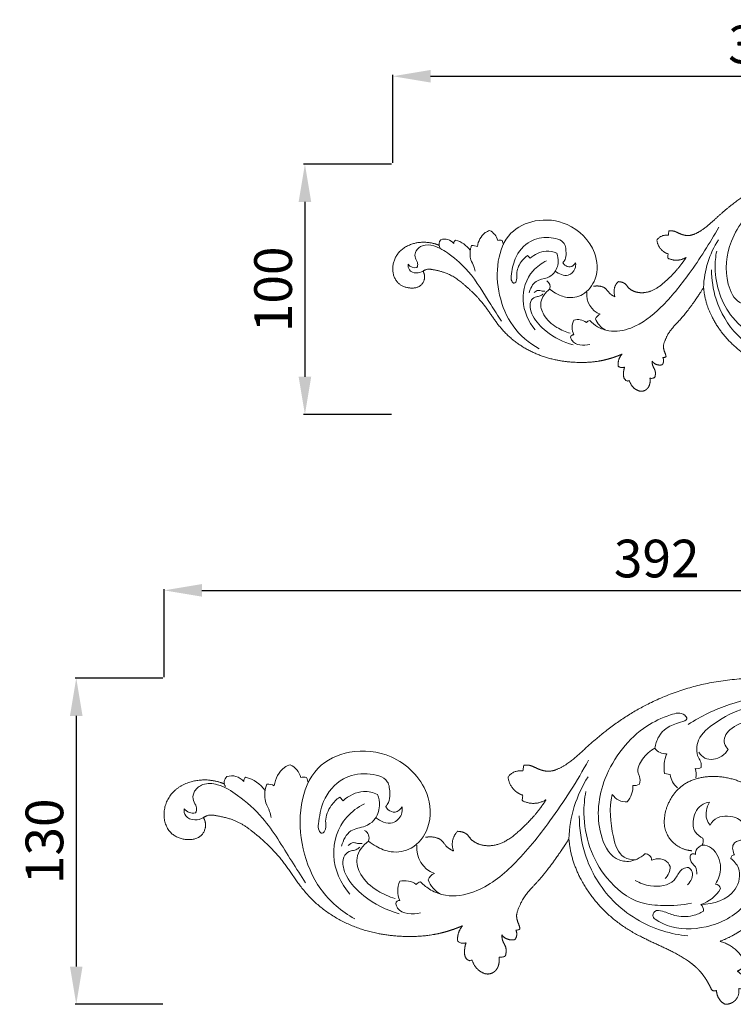
# Model space of a CAD drawing. Units: millimetres. Extents: x 1982 to 3982, y 524 to 2524.
# Drawn here: x 2393 to 2677, y 1142 to 1534 of the extents above; entities that cross this region are included whole.
import ezdxf

# ---------------------------------------------------------------- set-up
doc = ezdxf.new("R2010")
doc.units = ezdxf.units.MM
doc.header["$MEASUREMENT"] = 0
doc.layers.get('0').update_dxf_attribs({"lineweight": 5})
doc.styles.add('Arial', font='arial.ttf')
doc.dimstyles.new('Default', dxfattribs={"dimtxt": 10, "dimasz": 7, "dimexe": 0.5, "dimexo": 0.5, "dimgap": 0.25, "dimtad": 1, "dimtoh": 1, "dimdec": 0, "dimzin": 1, "dimdsep": 46, "dimtxsty": 'Arial', "dimcen": 0.5, "dimazin": 0, "dimtfac": 1, "dimtdec": 4, "dimtix": 1, "dimtmove": 1, "dimatfit": 3, "dimfxl": 1, "dimtolj": 1, "dimtzin": 1, "dimarcsym": 0})

# ---------------------------------------------------------------- blocks, each defined once
blk = doc.blocks.new('*D5')
at = {"color": 0, "lineweight": -2, "transparency": 16777216}
for p, q in [((2540.75, 1476.8), (2505.75, 1476.8)), ((2506.25, 1461.8), (2506.25, 1392.18)), ((2540.75, 1377.18), (2505.75, 1377.18))]:
    blk.add_line(p, q, dxfattribs=at)
at = {"color": 0, "lineweight": 50, "transparency": 16777216}
for points in [[(2503.75, 1461.8), (2508.75, 1461.8), (2506.25, 1476.8)], [(2503.75, 1392.18), (2508.75, 1392.18), (2506.25, 1377.18)]]:
    blk.add_solid(points, dxfattribs=at)
at = {"layer": 'Defpoints', "color": 0, "lineweight": 50, "transparency": 16777216}
for p in [(2541.25, 1476.8), (2506.25, 1377.18), (2541.25, 1377.18)]:
    blk.add_point(p, dxfattribs=at)
at = {"color": 0, "transparency": 16777216, "insert": (2493.59, 1426.99), "char_height": 15, "attachment_point": 5, "rotation": 90, "style": 'Arial'}
blk.add_mtext('\\A1;100', dxfattribs=at)
blk = doc.blocks.new('*D6')
at = {"color": 0, "lineweight": -2, "transparency": 16777216}
for p, q in [((2541.25, 1477.3), (2541.25, 1512.3)), ((2556.25, 1511.8), (2827.25, 1511.8)), ((2842.25, 1477.3), (2842.25, 1512.3))]:
    blk.add_line(p, q, dxfattribs=at)
at = {"color": 0, "lineweight": 50, "transparency": 16777216}
for points in [[(2556.25, 1514.3), (2556.25, 1509.3), (2541.25, 1511.8)], [(2827.25, 1514.3), (2827.25, 1509.3), (2842.25, 1511.8)]]:
    blk.add_solid(points, dxfattribs=at)
at = {"layer": 'Defpoints', "color": 0, "lineweight": 50, "transparency": 16777216}
for p in [(2842.25, 1511.8), (2541.25, 1476.8), (2842.25, 1476.8)]:
    blk.add_point(p, dxfattribs=at)
at = {"color": 0, "transparency": 16777216, "insert": (2691.75, 1524.47), "char_height": 15, "attachment_point": 5, "style": 'Arial'}
blk.add_mtext('\\A1;301', dxfattribs=at)
blk = doc.blocks.new('*D25')
at = {"color": 0, "lineweight": -2, "transparency": 16777216}
for p, q in [((2450.25, 1272.68), (2450.25, 1307.68)), ((2465.25, 1307.18), (2827.25, 1307.18)), ((2842.25, 1272.68), (2842.25, 1307.68))]:
    blk.add_line(p, q, dxfattribs=at)
at = {"color": 0, "lineweight": 50, "transparency": 16777216}
for points in [[(2465.25, 1309.68), (2465.25, 1304.68), (2450.25, 1307.18)], [(2827.25, 1309.68), (2827.25, 1304.68), (2842.25, 1307.18)]]:
    blk.add_solid(points, dxfattribs=at)
at = {"layer": 'Defpoints', "color": 0, "lineweight": 50, "transparency": 16777216}
for p in [(2842.25, 1307.18), (2450.25, 1272.18), (2842.25, 1272.18)]:
    blk.add_point(p, dxfattribs=at)
at = {"color": 0, "transparency": 16777216, "insert": (2646.25, 1319.84), "char_height": 15, "attachment_point": 5, "style": 'Arial'}
blk.add_mtext('\\A1;392', dxfattribs=at)
blk = doc.blocks.new('*D26')
at = {"color": 0, "lineweight": -2, "transparency": 16777216}
for p, q in [((2449.75, 1272.18), (2414.75, 1272.18)), ((2415.25, 1257.18), (2415.25, 1157.43)), ((2449.75, 1142.43), (2414.75, 1142.43))]:
    blk.add_line(p, q, dxfattribs=at)
at = {"color": 0, "lineweight": 50, "transparency": 16777216}
for points in [[(2412.75, 1257.18), (2417.75, 1257.18), (2415.25, 1272.18)], [(2412.75, 1157.43), (2417.75, 1157.43), (2415.25, 1142.43)]]:
    blk.add_solid(points, dxfattribs=at)
at = {"layer": 'Defpoints', "color": 0, "lineweight": 50, "transparency": 16777216}
for p in [(2450.25, 1272.18), (2415.25, 1142.43), (2450.25, 1142.43)]:
    blk.add_point(p, dxfattribs=at)
at = {"color": 0, "transparency": 16777216, "insert": (2402.58, 1207.3), "char_height": 15, "attachment_point": 5, "rotation": 90, "style": 'Arial'}
blk.add_mtext('\\A1;130', dxfattribs=at)
blk = doc.blocks.new('N-158L_301_100')
blk.add_line((367.14, 673.67), (366.08, 674.8))
for centre, radius, start, end in [((348.35, 679.3), 6.01, 14.4096, 64.1221), ((333.32, 679.27), 2.51, 134.7705, 210.2666), ((333.08, 676.56), 4.74, 39.2023, 108.7292), ((338.26, 679.69), 1.51, 124.8829, 185.0762), ((334.2, 670.06), 11.33, 36.6469, 73.627), ((344.09, 674.06), 4.69, 64.5092, 93.5616), ((354.98, 677.4), 3.49, 73.9496, 103.3704), ((351.77, 678.56), 4.72, 7.4722, 27.7749), ((473.81, 660.76), 37.72, 147.4765, 178.051), ((321.33, 673.47), 3.58, 218.3167, 281.2211), ((372.54, 662.38), 2.52, 336.4142, 62.8139), ((397.95, 659.21), 8.34, 173.8383, 249.3235), ((396.07, 648.46), 3.14, 109.9123, 160.2599), ((391.09, 646.15), 7.25, 156.3076, 203.8462), ((385.93, 643.21), 6.04, 54.2036, 104.1294), ((391.2, 646.61), 2.29, 100.1662, 139.2043), ((401.15, 652.62), 8.61, 201.1217, 240.4943), ((384.35, 642.07), 1.16, 84.6302, 172.3147)]:
    blk.add_arc(centre, radius, start, end)
for points, weights, knots in [([(392.34, 662.53), (393.92, 662.77), (396.92, 662.57), (398.61, 659.49), (400.17, 658.65), (400.92, 658.3), (400.03, 660.43), (400.47, 662.69), (402.08, 664.34), (403.09, 664.32), (404.91, 663.92), (406.19, 661.73), (408.43, 660.3), (411.73, 659.69), (416.57, 660.75), (421.39, 664.71), (425.87, 669.28), (428.26, 672.61), (429.15, 674.01), (426.88, 672.58), (424.2, 672.48), (421.84, 673.74), (421.89, 674.29), (421.94, 674.84), (421.99, 675.39), (419.46, 676.23), (417.79, 678.32), (417.55, 680.98), (418.63, 682.43), (420.3, 683.09), (422.08, 682.8), (422.15, 683.38), (422.22, 683.97), (422.3, 684.56), (422.91, 684.63), (424.3, 684.62), (426.62, 683.39), (430.07, 682.19), (436.05, 684.71), (443.82, 692.48), (458.02, 703.27), (479.06, 711), (504.26, 711.74), (523.89, 705.96), (534.93, 700.21), (537.88, 698.45), (537.08, 699.79), (537, 701.34), (537.64, 702.76), (538.26, 702.92), (538.89, 702.87), (539.47, 702.61), (539.84, 704.95), (541.4, 706.72), (543.66, 707.4), (545.3, 706.58), (546.38, 705.1), (546.67, 703.29), (547.06, 703.57), (547.54, 703.65), (548, 703.51), (548.16, 703), (548.43, 701.85), (548.08, 699.09), (548.71, 696.87), (549.29, 695.4)], [1, 1, 1, 1, 1, 1, 0.88989152264, 0.88989152264, 1, 1, 1, 1, 1, 1, 1, 1, 1, 1, 1, 0.910272018794, 0.910272018794, 1, 1, 1, 1, 0.891315046448, 0.891315046448, 1, 0.902963467124, 0.902963467124, 1, 1, 1, 1, 1, 1, 1, 1, 1, 1, 1, 1, 1, 1, 1, 1, 0.924060063984, 0.924060063984, 1, 0.962840971428, 0.962840971428, 1, 0.897722134769, 0.897722134769, 1, 0.927257472002, 0.927257472002, 1, 0.930858182033, 0.930858182033, 1, 1, 1, 1, 1, 1], [-13.650245, -13.650245, -13.650245, -13.650245, -7.066574, -3.401597, 0, 0, 0, 5.409809, 5.409809, 5.409809, 9.559623, 12.169109, 15.465565, 20.188374, 25.6238, 35.272716, 45.21879, 52.04565, 52.04565, 52.04565, 58.412918, 58.412918, 58.412918, 59.793796, 59.793796, 59.793796, 66.075271, 66.075271, 66.075271, 70.339324, 70.339324, 70.339324, 71.814944, 71.814944, 71.814944, 74.371827, 77.332168, 82.536264, 88.704698, 102.467197, 127.904937, 161.356891, 193.077478, 230.169886, 244.310351, 244.310351, 244.310351, 248.042785, 248.042785, 248.042785, 249.594703, 249.594703, 249.594703, 255.168776, 255.168776, 255.168776, 259.55688, 259.55688, 259.55688, 260.718861, 260.718861, 260.718861, 262.911011, 265.517082, 272.031399, 272.031399, 272.031399, 272.031399]), ([(473.68, 658.41), (472.39, 658.52), (468.9, 659.43), (464.68, 664.48), (465.58, 672.28), (470.96, 680.12), (481.81, 681.98), (493.36, 678.16), (501.33, 667.5), (502.16, 653.78), (498.06, 642.12), (490.32, 634.67), (484.95, 631.74), (482.28, 630.71), (485.8, 629.83), (488.56, 627.46), (489.98, 624.12), (489.59, 622.94), (488.72, 622.06), (487.55, 621.64), (489.28, 620.58), (490.16, 618.75), (489.92, 616.74), (489.37, 616.32), (488.69, 616.15), (488.01, 616.28), (488.25, 615.04), (487.93, 613.83), (487.12, 612.87), (486.3, 611.91), (485.11, 611.45), (483.9, 611.49), (482.23, 612.28), (481.25, 613.87), (481.25, 615.74), (480.69, 615.4), (480.06, 615.53), (479.67, 616.05), (478.82, 617.9), (475.38, 623.77), (465.05, 628.99), (451.43, 634.98), (441.62, 645.15), (437.13, 655.23), (436.28, 660.2), (436.11, 662.04), (434.81, 659.92), (431.83, 655.49), (427.13, 649.31), (422.51, 644.89), (420.85, 641.15), (419.92, 638.75), (420.39, 636.77), (421.04, 635.4), (421.14, 634.76), (421.16, 634.49), (420.79, 634.26), (420.36, 634.13), (419.92, 634.13), (420.39, 633.17), (420.29, 632.11), (419.63, 631.26), (418.09, 630.88), (416.6, 631.41), (415.66, 632.68), (415.65, 632.12), (415.73, 630.77), (417.15, 628.93), (416.95, 627.15), (416.73, 626.29), (416.15, 625.89), (415.45, 625.77), (414.76, 625.95), (414.86, 625.43), (414.91, 623.92), (414.06, 621.64), (411.39, 620.33), (408.25, 621.67), (406.92, 623.76), (406.52, 625.05), (406.36, 624.94), (405.67, 624.6), (404.23, 625.77), (404.18, 627.94), (404.4, 629.52), (404.71, 630.32), (403.82, 629.94), (402.86, 630.1), (402.14, 630.75), (401.95, 632.51), (402.49, 634.19), (403.66, 635.5), (401.49, 634.56), (395.18, 632.4), (383.16, 631.72), (368.16, 634.98), (355.84, 643.98), (349.08, 655.45), (341.71, 662.72), (334.89, 667.73), (329.67, 668.9), (326.37, 669.54), (324.94, 668.88), (324.44, 668.57), (324.83, 667.87), (325.47, 665.93), (323.89, 662.2), (318.92, 661.34), (314.03, 663.41), (311.64, 669.27), (313.65, 675.76), (319.82, 679.87), (325.96, 680.37), (329.71, 679.31), (330.88, 678.82)], [1, 1, 1, 1, 1, 1, 1, 1, 1, 1, 1, 1, 1, 1, 0.93036329438, 0.93036329438, 1, 0.932520522527, 0.932520522527, 1, 0.893893460478, 0.893893460478, 1, 0.943046480189, 0.943046480189, 1, 0.934478780192, 0.934478780192, 1, 0.934478780192, 0.934478780192, 1, 0.902293867654, 0.902293867654, 1, 0.822255994988, 0.822255994988, 1, 1, 1, 1, 1, 1, 1, 1, 1, 1, 1, 1, 1, 1, 1, 1, 1, 1, 1, 0.974958172054, 0.974958172054, 1, 0.897931031597, 0.897931031597, 1, 0.889370823706, 0.889370823706, 1, 1, 1, 1, 1, 1, 0.939913308705, 0.939913308705, 1, 1, 1, 1, 1, 1, 1, 1, 1, 1, 1, 1, 1, 1, 0.896135977809, 0.896135977809, 1, 0.942292171211, 0.942292171211, 1, 1, 1, 1, 1, 1, 1, 1, 1, 1, 1, 1, 1, 1, 1, 1, 1, 1, 1, 1, 1, 1, 1, 1], [0, 0, 0, 0, 5.325528, 14.457981, 24.086367, 35.58108, 51.242266, 65.174825, 84.28335, 101.647341, 120.030978, 133.168848, 144.943645, 144.943645, 144.943645, 153.674617, 153.674617, 153.674617, 156.657183, 156.657183, 156.657183, 161.437023, 161.437023, 161.437023, 163.112162, 163.112162, 163.112162, 166.138116, 166.138116, 166.138116, 169.164069, 169.164069, 169.164069, 173.586891, 173.586891, 173.586891, 175.051106, 175.051106, 175.051106, 183.440439, 202.350617, 220.698823, 245.00427, 258.041867, 265.624781, 265.624781, 265.624781, 275.850438, 287.575746, 297.618468, 301.621047, 304.381291, 307.982538, 309.537998, 310.62832, 310.62832, 310.62832, 311.720449, 311.720449, 311.720449, 314.244904, 314.244904, 314.244904, 317.957605, 317.957605, 317.957605, 320.238508, 323.357815, 327.020981, 327.020981, 327.020981, 328.729368, 328.729368, 328.729368, 330.941433, 334.876057, 337.974692, 342.063692, 347.609685, 347.609685, 347.609685, 348.380406, 350.597977, 353.523322, 357.064018, 357.064018, 357.064018, 359.352516, 359.352516, 359.352516, 363.620138, 363.620138, 363.620138, 373.356482, 390.859009, 412.47597, 435.370793, 451.10263, 466.78065, 477.862797, 485.087869, 488.801461, 491.252638, 491.252638, 491.252638, 494.519451, 499.315928, 505.746507, 512.944917, 519.597167, 529.862231, 538.096126, 548.769104, 554.012458, 554.012458, 554.012458, 554.012458])]:
    blk.add_rational_spline(points, weights, degree=3, knots=knots)
for points, knots in [([(462.39, 689.73), (462.57, 690.94), (463.88, 694.88), (467.5, 697.11), (472.7, 698.3), (470.84, 701.05), (465.65, 699.55), (456.23, 695.2), (445.91, 681.97), (444.06, 666.27), (448.66, 656.17), (454.92, 654.6), (457.98, 656.21), (459.34, 657.45)], [60.558734, 60.558734, 60.558734, 60.558734, 65.578743, 76.605381, 79.617236, 81.336069, 87.255605, 98.326058, 126.377679, 149.816735, 161.71811, 166.994699, 174.577252, 174.577252, 174.577252, 174.577252]), ([(374.86, 661.37), (375.58, 660.77), (377.71, 659.33), (382.12, 657.52), (388.92, 658.68), (394.31, 665.93), (393.59, 678.15), (383.23, 688.26), (369.6, 689.74), (358, 684.33), (353.41, 672.05), (354.22, 658.91), (359.44, 645.94), (366.66, 639.86), (370.66, 637.59)], [33.43866, 33.43866, 33.43866, 33.43866, 37.306936, 44.007976, 52.569436, 63.536624, 77.874437, 99.307885, 116.833445, 131.65409, 148.313111, 166.931203, 185.255848, 204.20411, 204.20411, 204.20411, 204.20411]), ([(390.79, 648.87), (391.72, 647.91), (394.04, 646.07), (399.67, 644.02), (409.39, 645.74), (420.31, 654.44), (431.44, 668.59), (438.65, 679.65), (442.13, 686.1)], [12.136746, 12.136746, 12.136746, 12.136746, 17.603778, 24.168223, 36.178797, 56.159618, 80.114735, 110.271011, 110.271011, 110.271011, 110.271011]), ([(346.1, 678.29), (346.41, 680.4), (347.79, 683.33), (350.36, 684.5), (350.97, 684.71)], [1.973454, 1.973454, 1.973454, 1.973454, 10.72226, 13.386638, 13.386638, 13.386638, 13.386638]), ([(366.08, 674.8), (365.09, 674.09), (363.05, 672.04), (361.41, 668.25), (362.1, 665.46), (360.89, 663.18), (359.38, 664.85), (359.78, 668.25), (360.68, 674.32), (366.34, 681.02), (373.93, 682.4), (381.09, 680.92), (381.46, 676.12), (381.32, 673.43), (380.49, 672.27), (380.15, 671.89)], [46.149843, 46.149843, 46.149843, 46.149843, 51.158735, 58.034194, 61.412586, 63.635738, 65.450116, 68.187859, 77.773327, 90.44929, 100.655099, 109.67185, 114.961204, 118.536393, 120.621751, 120.621751, 120.621751, 120.621751]), ([(355.68, 648.59), (354.28, 650.81), (349.89, 657.41), (344.22, 667.39), (335.92, 674.84), (329.76, 678.75), (324.51, 679.26), (321.64, 677.02), (320.96, 674.26), (322.11, 672.52), (322.48, 670.98), (322.17, 670.2), (322.03, 669.95)], [0, 0, 0, 0, 10.805002, 32.675342, 46.689063, 56.272315, 62.423491, 66.860352, 70.09744, 72.992855, 75.13197, 76.307803, 76.307803, 76.307803, 76.307803]), ([(345.19, 668.52), (345.05, 669.17), (344.68, 670.73), (343.04, 673.43), (343.09, 676.5), (343.64, 678.34), (343.79, 678.74)], [-14.509343, -14.509343, -14.509343, -14.509343, -11.799666, -7.928163, -1.745839, 0, 0, 0, 0]), ([(366.68, 659.84), (367.13, 661.59), (368.82, 665.13), (373.58, 665.45), (377.16, 667.85), (378.62, 671.75), (378.09, 674.54), (377.65, 675.65)], [0, 0, 0, 0, 7.451951, 13.727639, 18.169042, 24.57742, 29.498671, 29.498671, 29.498671, 29.498671]), ([(377.65, 675.65), (376.33, 676.22), (372.53, 677.13), (368.84, 675.21), (367.14, 673.67)], [29.498671, 29.498671, 29.498671, 29.498671, 35.433003, 44.866295, 44.866295, 44.866295, 44.866295]), ([(441.33, 676.51), (440.9, 674.3), (440.01, 665.08), (444.68, 651.32), (455.98, 642.3), (465.56, 641.46), (470.74, 641.81), (473.55, 642.36)], [0, 0, 0, 0, 9.247786, 37.90145, 55.48044, 65.018219, 76.776643, 76.776643, 76.776643, 76.776643]), ([(318.53, 671.25), (318.48, 670.5), (318.75, 668.53), (321.75, 667.48), (323.65, 668.09), (324.44, 668.57)], [79.571286, 79.571286, 79.571286, 79.571286, 82.657919, 86.788443, 90.589891, 90.589891, 90.589891, 90.589891]), ([(373.65, 672.7), (371.64, 671.72), (366.28, 667.93), (362.55, 656.63), (366.46, 648.44), (369.13, 645.14)], [0, 0, 0, 0, 9.215291, 26.249387, 43.750763, 43.750763, 43.750763, 43.750763]), ([(385.16, 671.84), (385.27, 671.06), (385.16, 668.96), (381.88, 665.8), (378.45, 667.44), (377.03, 668.59)], [129.025417, 129.025417, 129.025417, 129.025417, 132.265238, 137.307728, 144.819846, 144.819846, 144.819846, 144.819846]), ([(380.15, 671.89), (380.34, 671.53), (381.03, 670.6), (383.24, 669.76), (384.67, 671.09), (385.16, 671.84)], [120.621751, 120.621751, 120.621751, 120.621751, 122.289504, 125.322017, 129.025417, 129.025417, 129.025417, 129.025417]), ([(472.46, 632.38), (469.89, 632.64), (461.49, 634.32), (448.84, 641.82), (440.69, 655.58), (439.3, 665.12), (439.31, 669.05)], [0, 0, 0, 0, 10.651267, 35.033346, 57.849498, 74.019344, 74.019344, 74.019344, 74.019344]), ([(384.22, 639.17), (380.35, 640.2), (374.21, 643.34), (368.55, 649.23), (366.82, 653.89), (367.22, 657.11), (369.29, 658.47), (371.07, 658.53), (371.88, 659.17), (372.21, 659.51)], [0, 0, 0, 0, 16.479963, 27.60666, 32.646924, 36.62185, 39.805084, 41.860112, 43.804925, 43.804925, 43.804925, 43.804925]), ([(372.94, 660.62), (372.47, 660.59), (371.61, 660.55), (370.15, 661.13), (369.12, 660.48), (368.66, 660.02)], [0, 0, 0, 0, 1.966376, 3.494716, 6.180456, 6.180456, 6.180456, 6.180456]), ([(383.04, 643.83), (381.18, 644.34), (377.18, 646.14), (372.46, 650.18), (370.45, 656.67), (373.2, 660.1), (374.86, 661.37)], [0, 0, 0, 0, 7.933797, 17.838492, 24.855191, 33.43866, 33.43866, 33.43866, 33.43866]), ([(390.8, 639.39), (388.48, 638.79), (384.39, 638.96), (383.34, 641.76), (383.21, 642.22)], [-11.83128, -11.83128, -11.83128, -11.83128, -1.996186, 0, 0, 0, 0])]:
    blk.add_open_spline(points, degree=3, knots=knots)
blk = doc.blocks.new('N-158L_392_130')
for p, q in [((406.12, 520.14), (403.83, 520.55)), ((275.93, 509.71), (274.55, 511.17))]:
    blk.add_line(p, q)
for centre, radius, start, end in [((404.32, 533.71), 5.32, 215.4186, 273.9117), ((417.99, 522.97), 14.36, 157.8202, 189.7194), ((251.46, 517.04), 7.83, 14.4096, 64.1221), ((416.81, 525.76), 3.27, 256.2657, 298.8167), ((408.67, 520.1), 7.77, 350.7631, 18.7326), ((231.89, 517), 3.27, 134.7705, 210.2666), ((231.57, 513.47), 6.17, 39.2023, 108.7292), ((238.32, 517.55), 1.97, 124.8829, 185.0762), ((233.03, 505), 14.76, 36.6469, 73.627), ((260.09, 514.56), 4.55, 73.9496, 103.3704), ((255.91, 516.07), 6.15, 7.4722, 27.7749), ((414.85, 492.89), 49.12, 147.4765, 178.051), ((413.76, 520.95), 7.68, 186.0236, 232.3006), ((245.91, 510.22), 6.1, 64.5092, 93.5616), ((381.68, 515.46), 9.59, 319.5792, 2.0578), ((391.95, 518.87), 3.14, 257.4521, 306.961), ((388.68, 516.1), 6.86, 214.8601, 272.5077), ((216.28, 509.44), 4.66, 218.3167, 281.2211), ((282.97, 495), 3.29, 336.4142, 62.8139), ((415.74, 493.83), 3.54, 327.948, 16.7375), ((316.06, 490.88), 10.86, 173.8383, 249.3235), ((396.2, 486.12), 2.46, 359.9259, 94.4829), ((415.28, 487.38), 1.27, 46.5512, 150.4576), ((431.67, 486.73), 1.44, 89.9291, 180.103), ((398.9, 483.77), 7.24, 315.9066, 357.8635), ((313.62, 476.87), 4.09, 109.9123, 160.2599), ((320.22, 482.29), 11.21, 201.1217, 240.4943), ((307.13, 473.87), 9.44, 156.3076, 203.8462), ((300.41, 470.03), 7.87, 54.2036, 104.1294), ((307.26, 474.47), 2.98, 100.1662, 139.2043), ((413.89, 482), 14.27, 288.0303, 329.4125), ((423.94, 474.25), 2.28, 12.4848, 85.0569), ((298.35, 468.55), 1.51, 84.6302, 172.3147), ((416.11, 466.04), 3.25, 356.1322, 47.5296)]:
    blk.add_arc(centre, radius, start, end)
for points, weights, knots in [([(308.76, 495.2), (310.82, 495.51), (314.72, 495.25), (316.92, 491.24), (318.95, 490.15), (319.92, 489.69), (318.77, 492.46), (319.34, 495.41), (321.44, 497.56), (322.75, 497.53), (325.12, 497), (326.78, 494.15), (329.71, 492.3), (334.01, 491.49), (340.31, 492.87), (346.59, 498.03), (352.42, 503.99), (355.53, 508.33), (356.69, 510.15), (353.74, 508.29), (350.25, 508.16), (347.17, 509.79), (347.24, 510.51), (347.3, 511.23), (347.37, 511.95), (344.07, 513.04), (341.9, 515.76), (341.58, 519.23), (342.99, 521.11), (345.17, 521.98), (347.48, 521.59), (347.58, 522.36), (347.67, 523.12), (347.77, 523.89), (348.57, 523.98), (350.38, 523.97), (353.4, 522.36), (357.89, 520.8), (365.67, 524.08), (375.79, 534.2), (394.29, 548.26), (421.69, 558.32), (454.51, 559.29), (480.07, 551.76), (494.45, 544.26), (498.3, 541.97), (497.26, 543.72), (497.14, 545.74), (497.98, 547.59), (498.78, 547.8), (499.61, 547.73), (500.36, 547.4), (500.85, 550.44), (502.87, 552.75), (505.82, 553.63), (507.95, 552.56), (509.36, 550.64), (509.74, 548.28), (510.25, 548.65), (510.87, 548.75), (511.48, 548.57), (511.68, 547.9), (512.04, 546.4), (511.58, 542.81), (512.4, 539.92), (513.16, 538.01)], [1, 1, 1, 1, 1, 1, 0.88989152264, 0.88989152264, 1, 1, 1, 1, 1, 1, 1, 1, 1, 1, 1, 0.910272018794, 0.910272018794, 1, 1, 1, 1, 0.891315046448, 0.891315046448, 1, 0.902963467124, 0.902963467124, 1, 1, 1, 1, 1, 1, 1, 1, 1, 1, 1, 1, 1, 1, 1, 1, 0.924060063984, 0.924060063984, 1, 0.962840971428, 0.962840971428, 1, 0.897722134769, 0.897722134769, 1, 0.927257472002, 0.927257472002, 1, 0.930858182033, 0.930858182033, 1, 1, 1, 1, 1, 1], [-13.650245, -13.650245, -13.650245, -13.650245, -7.066574, -3.401597, 0, 0, 0, 5.409809, 5.409809, 5.409809, 9.559623, 12.169109, 15.465565, 20.188374, 25.6238, 35.272716, 45.21879, 52.04565, 52.04565, 52.04565, 58.412918, 58.412918, 58.412918, 59.793796, 59.793796, 59.793796, 66.075271, 66.075271, 66.075271, 70.339324, 70.339324, 70.339324, 71.814944, 71.814944, 71.814944, 74.371827, 77.332168, 82.536264, 88.704698, 102.467197, 127.904937, 161.356891, 193.077478, 230.169886, 244.310351, 244.310351, 244.310351, 248.042785, 248.042785, 248.042785, 249.594703, 249.594703, 249.594703, 255.168776, 255.168776, 255.168776, 259.55688, 259.55688, 259.55688, 260.718861, 260.718861, 260.718861, 262.911011, 265.517082, 272.031399, 272.031399, 272.031399, 272.031399]), ([(414.69, 489.83), (413.01, 489.98), (408.46, 491.16), (402.97, 497.74), (404.14, 507.89), (411.14, 518.1), (425.27, 520.53), (440.31, 515.55), (450.69, 501.67), (451.77, 483.8), (446.43, 468.62), (436.36, 458.91), (429.36, 455.1), (425.88, 453.76), (430.47, 452.61), (434.07, 449.53), (435.92, 445.17), (435.41, 443.64), (434.27, 442.49), (432.75, 441.95), (435.01, 440.57), (436.15, 438.18), (435.83, 435.56), (435.11, 435.01), (434.24, 434.8), (433.35, 434.96), (433.66, 433.35), (433.24, 431.77), (432.18, 430.52), (431.12, 429.27), (429.57, 428.67), (427.99, 428.72), (425.82, 429.75), (424.55, 431.83), (424.54, 434.26), (423.82, 433.82), (422.99, 433.98), (422.49, 434.67), (421.38, 437.08), (416.9, 444.72), (403.44, 451.52), (385.71, 459.31), (372.93, 472.56), (367.08, 485.69), (365.97, 492.17), (365.76, 494.56), (364.07, 491.8), (360.18, 486.03), (354.07, 477.99), (348.04, 472.22), (345.88, 467.36), (344.67, 464.23), (345.28, 461.65), (346.12, 459.86), (346.26, 459.03), (346.29, 458.68), (345.8, 458.38), (345.24, 458.21), (344.67, 458.21), (345.29, 456.96), (345.15, 455.57), (344.29, 454.47), (342.29, 453.98), (340.35, 454.67), (339.12, 456.32), (339.11, 455.6), (339.21, 453.84), (341.06, 451.44), (340.8, 449.12), (340.52, 447.99), (339.76, 447.48), (338.85, 447.33), (337.96, 447.56), (338.08, 446.87), (338.14, 444.92), (337.04, 441.94), (333.56, 440.24), (329.48, 441.98), (327.74, 444.71), (327.22, 446.38), (327.02, 446.25), (326.11, 445.8), (324.24, 447.33), (324.17, 450.15), (324.46, 452.2), (324.87, 453.24), (323.7, 452.75), (322.45, 452.97), (321.52, 453.81), (321.27, 456.1), (321.97, 458.29), (323.5, 460), (320.68, 458.77), (312.46, 455.96), (296.79, 455.08), (277.27, 459.32), (261.22, 471.03), (252.41, 485.97), (242.82, 495.45), (233.93, 501.97), (227.14, 503.5), (222.83, 504.32), (220.98, 503.47), (220.33, 503.06), (220.83, 502.15), (221.67, 499.62), (219.61, 494.77), (213.13, 493.65), (206.77, 496.35), (203.66, 503.97), (206.27, 512.43), (214.31, 517.77), (222.3, 518.44), (227.18, 517.04), (228.72, 516.41)], [1, 1, 1, 1, 1, 1, 1, 1, 1, 1, 1, 1, 1, 1, 0.93036329438, 0.93036329438, 1, 0.932520522527, 0.932520522527, 1, 0.893893460478, 0.893893460478, 1, 0.943046480189, 0.943046480189, 1, 0.934478780192, 0.934478780192, 1, 0.934478780192, 0.934478780192, 1, 0.902293867654, 0.902293867654, 1, 0.822255994988, 0.822255994988, 1, 1, 1, 1, 1, 1, 1, 1, 1, 1, 1, 1, 1, 1, 1, 1, 1, 1, 1, 0.974958172054, 0.974958172054, 1, 0.897931031597, 0.897931031597, 1, 0.889370823706, 0.889370823706, 1, 1, 1, 1, 1, 1, 0.939913308705, 0.939913308705, 1, 1, 1, 1, 1, 1, 1, 1, 1, 1, 1, 1, 1, 1, 0.896135977809, 0.896135977809, 1, 0.942292171211, 0.942292171211, 1, 1, 1, 1, 1, 1, 1, 1, 1, 1, 1, 1, 1, 1, 1, 1, 1, 1, 1, 1, 1, 1, 1, 1], [0, 0, 0, 0, 5.325528, 14.457981, 24.086367, 35.58108, 51.242266, 65.174825, 84.28335, 101.647341, 120.030978, 133.168848, 144.943645, 144.943645, 144.943645, 153.674617, 153.674617, 153.674617, 156.657183, 156.657183, 156.657183, 161.437023, 161.437023, 161.437023, 163.112162, 163.112162, 163.112162, 166.138116, 166.138116, 166.138116, 169.164069, 169.164069, 169.164069, 173.586891, 173.586891, 173.586891, 175.051106, 175.051106, 175.051106, 183.440439, 202.350617, 220.698823, 245.00427, 258.041867, 265.624781, 265.624781, 265.624781, 275.850438, 287.575746, 297.618468, 301.621047, 304.381291, 307.982538, 309.537998, 310.62832, 310.62832, 310.62832, 311.720449, 311.720449, 311.720449, 314.244904, 314.244904, 314.244904, 317.957605, 317.957605, 317.957605, 320.238508, 323.357815, 327.020981, 327.020981, 327.020981, 328.729368, 328.729368, 328.729368, 330.941433, 334.876057, 337.974692, 342.063692, 347.609685, 347.609685, 347.609685, 348.380406, 350.597977, 353.523322, 357.064018, 357.064018, 357.064018, 359.352516, 359.352516, 359.352516, 363.620138, 363.620138, 363.620138, 373.356482, 390.859009, 412.47597, 435.370793, 451.10263, 466.78065, 477.862797, 485.087869, 488.801461, 491.252638, 491.252638, 491.252638, 494.519451, 499.315928, 505.746507, 512.944917, 519.597167, 529.862231, 538.096126, 548.769104, 554.012458, 554.012458, 554.012458, 554.012458])]:
    blk.add_rational_spline(points, weights, degree=3, knots=knots)
for points, knots in [([(521.53, 521.35), (517.25, 525.86), (507.63, 534.19), (488.01, 542.11), (463.29, 553.35), (434.86, 551.46), (418.39, 543.4), (413.27, 540.1)], [0, 0, 0, 0, 19.661056, 39.426878, 66.53028, 104.821399, 124.048492, 124.048492, 124.048492, 124.048492]), ([(399.98, 530.62), (400.22, 532.19), (401.92, 537.32), (406.63, 540.23), (413.41, 541.78), (410.99, 545.36), (404.22, 543.41), (391.96, 537.74), (378.52, 520.51), (376.12, 500.06), (382.11, 486.92), (390.26, 484.87), (394.23, 486.96), (396, 488.58)], [60.558734, 60.558734, 60.558734, 60.558734, 65.578743, 76.605381, 79.617236, 81.336069, 87.255605, 98.326058, 126.377679, 149.816735, 161.71811, 166.994699, 174.577252, 174.577252, 174.577252, 174.577252]), ([(435.63, 546.41), (431.44, 545.27), (424.83, 541.67), (416.77, 535.27), (416.26, 528.19), (418.5, 525.13), (418.49, 523.62), (418.38, 522.9)], [0, 0, 0, 0, 13.717057, 23.712364, 30.930097, 33.101641, 35.404357, 35.404357, 35.404357, 35.404357]), ([(457.59, 543.71), (454.65, 544.12), (447.98, 544.44), (438.72, 542.03), (431.03, 539.69), (427.66, 535.58), (427.43, 532.43), (428.53, 530.8), (429.17, 530.17)], [0, 0, 0, 0, 9.390901, 20.71946, 30.370203, 33.808243, 36.818115, 39.654789, 39.654789, 39.654789, 39.654789]), ([(285.98, 493.69), (286.93, 492.9), (289.71, 491.03), (295.44, 488.67), (304.3, 490.18), (311.32, 499.62), (310.38, 515.54), (296.89, 528.7), (279.14, 530.64), (264.03, 523.58), (258.05, 507.59), (259.1, 490.48), (265.91, 473.59), (275.31, 465.68), (280.52, 462.71)], [33.43866, 33.43866, 33.43866, 33.43866, 37.306936, 44.007976, 52.569436, 63.536624, 77.874437, 99.307885, 116.833445, 131.65409, 148.313111, 166.931203, 185.255848, 204.20411, 204.20411, 204.20411, 204.20411]), ([(393.84, 516.36), (394.11, 517.33), (394.27, 518.93), (392.55, 522.03), (395.08, 526.91), (398.06, 529.63), (399.98, 530.62)], [42.848428, 42.848428, 42.848428, 42.848428, 46.02619, 47.550478, 53.721925, 60.558734, 60.558734, 60.558734, 60.558734]), ([(429.17, 530.17), (428.52, 529.13), (426.15, 526.52), (420.54, 525.43), (418.08, 528.08), (417.46, 529.01)], [39.654789, 39.654789, 39.654789, 39.654789, 43.546489, 50.685031, 54.200738, 54.200738, 54.200738, 54.200738]), ([(306.74, 477.4), (307.94, 476.16), (310.97, 473.76), (318.3, 471.09), (330.96, 473.33), (345.18, 484.67), (359.68, 503.09), (369.07, 517.5), (373.6, 525.9)], [12.136746, 12.136746, 12.136746, 12.136746, 17.603778, 24.168223, 36.178797, 56.159618, 80.114735, 110.271011, 110.271011, 110.271011, 110.271011]), ([(248.54, 515.73), (248.93, 518.47), (250.74, 522.29), (254.08, 523.81), (254.88, 524.08)], [1.973454, 1.973454, 1.973454, 1.973454, 10.72226, 13.386638, 13.386638, 13.386638, 13.386638]), ([(274.55, 511.17), (273.26, 510.25), (270.61, 507.59), (268.47, 502.64), (269.37, 499.02), (267.79, 496.04), (265.82, 498.22), (266.35, 502.65), (267.52, 510.55), (274.89, 519.28), (284.77, 521.07), (294.1, 519.15), (294.58, 512.9), (294.4, 509.39), (293.33, 507.88), (292.88, 507.39)], [46.149843, 46.149843, 46.149843, 46.149843, 51.158735, 58.034194, 61.412586, 63.635738, 65.450116, 68.187859, 77.773327, 90.44929, 100.655099, 109.67185, 114.961204, 118.536393, 120.621751, 120.621751, 120.621751, 120.621751]), ([(261.01, 477.04), (259.19, 479.93), (253.46, 488.53), (246.09, 501.53), (235.27, 511.23), (227.25, 516.32), (220.41, 516.98), (216.68, 514.06), (215.79, 510.47), (217.29, 508.21), (217.77, 506.2), (217.37, 505.19), (217.19, 504.87)], [0, 0, 0, 0, 10.805002, 32.675342, 46.689063, 56.272315, 62.423491, 66.860352, 70.09744, 72.992855, 75.13197, 76.307803, 76.307803, 76.307803, 76.307803]), ([(247.35, 503), (247.17, 503.84), (246.68, 505.88), (244.55, 509.39), (244.62, 513.39), (245.34, 515.79), (245.53, 516.31)], [-14.509343, -14.509343, -14.509343, -14.509343, -11.799666, -7.928163, -1.745839, 0, 0, 0, 0]), ([(289.63, 512.28), (287.9, 513.02), (282.95, 514.21), (278.15, 511.71), (275.93, 509.71)], [29.498671, 29.498671, 29.498671, 29.498671, 35.433003, 44.866295, 44.866295, 44.866295, 44.866295]), ([(372.55, 513.4), (371.99, 510.53), (370.83, 498.52), (376.92, 480.6), (391.63, 468.86), (404.11, 467.76), (410.86, 468.21), (414.51, 468.93)], [0, 0, 0, 0, 9.247786, 37.90145, 55.48044, 65.018219, 76.776643, 76.776643, 76.776643, 76.776643]), ([(275.34, 491.69), (275.93, 493.97), (278.13, 498.58), (284.32, 499), (288.98, 502.12), (290.88, 507.2), (290.2, 510.84), (289.63, 512.28)], [0, 0, 0, 0, 7.451951, 13.727639, 18.169042, 24.57742, 29.498671, 29.498671, 29.498671, 29.498671]), ([(392.22, 486.2), (390.69, 486.22), (385.73, 487.08), (382.37, 498.3), (381.73, 506.71), (383.05, 512.17)], [0, 0, 0, 0, 4.838761, 14.410233, 32.180428, 32.180428, 32.180428, 32.180428]), ([(212.62, 506.55), (212.56, 505.57), (212.92, 503.02), (216.83, 501.64), (219.3, 502.44), (220.33, 503.06)], [79.571286, 79.571286, 79.571286, 79.571286, 82.657919, 86.788443, 90.589891, 90.589891, 90.589891, 90.589891]), ([(284.41, 508.44), (281.79, 507.16), (274.81, 502.23), (269.95, 487.52), (275.04, 476.85), (278.53, 472.55)], [0, 0, 0, 0, 9.215291, 26.249387, 43.750763, 43.750763, 43.750763, 43.750763]), ([(299.41, 507.32), (299.55, 506.3), (299.41, 503.57), (295.13, 499.46), (290.66, 501.6), (288.82, 503.1)], [129.025417, 129.025417, 129.025417, 129.025417, 132.265238, 137.307728, 144.819846, 144.819846, 144.819846, 144.819846]), ([(292.88, 507.39), (293.12, 506.92), (294.02, 505.71), (296.9, 504.61), (298.76, 506.34), (299.41, 507.32)], [120.621751, 120.621751, 120.621751, 120.621751, 122.289504, 125.322017, 129.025417, 129.025417, 129.025417, 129.025417]), ([(421.73, 509.1), (420.85, 509), (417.54, 508.14), (414.83, 503.07), (415.31, 497.27), (417.95, 495.37), (419.13, 494.85)], [177.773919, 177.773919, 177.773919, 177.773919, 180.56588, 188.172082, 193.474608, 197.550659, 197.550659, 197.550659, 197.550659]), ([(422.04, 499.99), (421.46, 500.69), (419.69, 503.47), (420.58, 507.13), (421.73, 509.1)], [167.702755, 167.702755, 167.702755, 167.702755, 170.56195, 177.773919, 177.773919, 177.773919, 177.773919]), ([(413.1, 455.94), (409.74, 456.27), (398.81, 458.45), (382.34, 468.22), (371.72, 486.15), (369.91, 498.57), (369.92, 503.69)], [0, 0, 0, 0, 10.651267, 35.033346, 57.849498, 74.019344, 74.019344, 74.019344, 74.019344]), ([(419.35, 465.82), (418.04, 465.02), (414.37, 463.42), (408.29, 463.52), (403.95, 465.7), (399.88, 466.48), (398.81, 463.53), (401.43, 461.64), (407.84, 458.39), (421.51, 458.45), (438.34, 467.09), (443.85, 485.7), (438.19, 496.98), (433.71, 502.9), (428.96, 503.67), (424.65, 503.52), (422.68, 501.2), (422.04, 499.99)], [49.826068, 49.826068, 49.826068, 49.826068, 54.66069, 62.346161, 67.659039, 70.916865, 73.234874, 74.903123, 80.210587, 96.55059, 115.200334, 136.942178, 148.713667, 154.735394, 159.031622, 163.385161, 167.702755, 167.702755, 167.702755, 167.702755]), ([(441.01, 489.96), (440.54, 490.91), (438.8, 493.19), (434.79, 494.74), (430.26, 492.55), (431.04, 489.42), (431.68, 488.17)], [0, 0, 0, 0, 3.344383, 8.829442, 12.293153, 16.718347, 16.718347, 16.718347, 16.718347]), ([(298.18, 464.78), (293.13, 466.11), (285.14, 470.21), (277.77, 477.88), (275.52, 483.94), (276.04, 488.13), (278.73, 489.91), (281.06, 489.98), (282.1, 490.82), (282.53, 491.26)], [0, 0, 0, 0, 16.479963, 27.60666, 32.646924, 36.62185, 39.805084, 41.860112, 43.804925, 43.804925, 43.804925, 43.804925]), ([(283.49, 492.71), (282.87, 492.67), (281.75, 492.62), (279.85, 493.37), (278.51, 492.53), (277.92, 491.92)], [0, 0, 0, 0, 1.966376, 3.494716, 6.180456, 6.180456, 6.180456, 6.180456]), ([(296.64, 470.85), (294.21, 471.5), (289.01, 473.85), (282.86, 479.12), (280.25, 487.57), (283.82, 492.04), (285.98, 493.69)], [0, 0, 0, 0, 7.933797, 17.838492, 24.855191, 33.43866, 33.43866, 33.43866, 33.43866]), ([(416.16, 488.31), (416.11, 488.91), (416.29, 490.61), (419.08, 492.69), (424.36, 490.39), (427.1, 483.62), (425.35, 478.48), (424.13, 476.52)], [10.199493, 10.199493, 10.199493, 10.199493, 12.101981, 15.358516, 19.359399, 28.324338, 35.604928, 35.604928, 35.604928, 35.604928]), ([(398.66, 486.12), (399.26, 486.35), (401, 486.74), (404.16, 486.55), (405.67, 484.53), (406.14, 483.5)], [177.168919, 177.168919, 177.168919, 177.168919, 179.214426, 182.81033, 186.385413, 186.385413, 186.385413, 186.385413]), ([(416.64, 480.44), (416.74, 481.46), (416.59, 483.4), (414.63, 484.81), (413.9, 486.5), (414.04, 487.58), (414.17, 488.01)], [0, 0, 0, 0, 3.218805, 5.408733, 7.307651, 8.726568, 8.726568, 8.726568, 8.726568]), ([(430.23, 486.73), (431.51, 485.74), (434.74, 482.18), (432.28, 471.15), (423.26, 468.57), (418.3, 468.43)], [18.16439, 18.16439, 18.16439, 18.16439, 23.2617, 32.308276, 47.968609, 47.968609, 47.968609, 47.968609]), ([(392.21, 478.04), (394.04, 476.92), (398.99, 475.08), (407.26, 476.02), (409.34, 481.06), (411.34, 482.94), (412.67, 483.19), (413.41, 483.16)], [0, 0, 0, 0, 6.764542, 16.895403, 21.44748, 23.067391, 25.41679, 25.41679, 25.41679, 25.41679]), ([(413.41, 483.16), (414.01, 482.7), (416.01, 480.67), (414.28, 477.58), (413.02, 476.27)], [25.41679, 25.41679, 25.41679, 25.41679, 27.802498, 33.567146, 33.567146, 33.567146, 33.567146]), ([(306.74, 465.06), (303.73, 464.28), (298.4, 464.5), (297.03, 468.14), (296.86, 468.75)], [-11.83128, -11.83128, -11.83128, -11.83128, -1.996186, 0, 0, 0, 0])]:
    blk.add_open_spline(points, degree=3, knots=knots)

msp = doc.modelspace()

# ---------------------------------------------------------------- block references
for name, p in [('N-158L_301_100', (2228.79, 765.69)), ('N-158L_392_130', (2245.53, 713.71))]:
    msp.add_blockref(name, p)

# ---------------------------------------------------------------- dimensions: what is measured, and where the dimension line sits
for base, p1, p2, picture, middle in [((2842.25, 1511.8), (2541.25, 1476.8), (2842.25, 1476.8), '*D6', (2691.75, 1524.47)), ((2842.25, 1307.18), (2450.25, 1272.18), (2842.25, 1272.18), '*D25', (2646.25, 1319.84))]:
    dim = msp.add_linear_dim(base=base, p1=p1, p2=p2, dimstyle='Default', override={"dimtxt": 15, "dimasz": 15, "dimgap": 5, "dimtmove": 2})
    dim.commit()
    dim.dimension.update_dxf_attribs({"geometry": picture, "text_midpoint": middle})
for base, p1, p2, picture, middle in [((2506.25, 1377.18), (2541.25, 1476.8), (2541.25, 1377.18), '*D5', (2493.59, 1426.99)), ((2415.25, 1142.43), (2450.25, 1272.18), (2450.25, 1142.43), '*D26', (2402.58, 1207.3))]:
    dim = msp.add_linear_dim(base=base, p1=p1, p2=p2, angle=270, dimstyle='Default', override={"dimtxt": 15, "dimasz": 15, "dimgap": 5, "dimtmove": 2})
    dim.commit()
    dim.dimension.update_dxf_attribs({"geometry": picture, "text_midpoint": middle})

doc.saveas('drawing.dxf')
